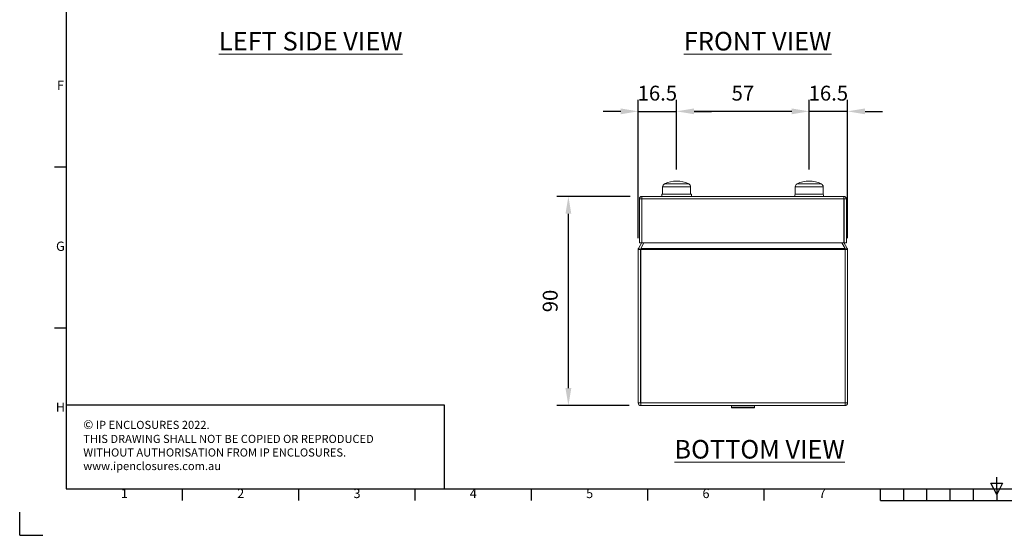
# Model space of a CAD drawing. Units: inches. Extents: x -242 to 598, y 2 to 596.
# Drawn here: x -242 to 181, y 2 to 224 of the extents above; entities that cross this region are included whole.
import ezdxf
from ezdxf.enums import TextEntityAlignment as Align

# ---------------------------------------------------------------- set-up
doc = ezdxf.new("R2010")
doc.units = ezdxf.units.IN
doc.header["$MEASUREMENT"] = 0
doc.layers.add('Dimensions', color=7, linetype='Continuous')
doc.layers.add('Title Block', color=7, linetype='Continuous')
doc.styles.add('ISO Proportional', font='ARIALN.TTF', dxfattribs={"width": 0.8})
doc.styles.add('SLDTEXTSTYLE1', font='romans.shx', dxfattribs={"width": 0.75})
doc.styles.get("Standard").update_dxf_attribs({"font": 'romans.shx', "width": 0.8})
doc.dimstyles.new('SLDDIMSTYLE2', dxfattribs={"dimscale": 5, "dimtxt": 1.28, "dimasz": 1.5, "dimexe": 1, "dimexo": 1, "dimgap": 0.926042, "dimtad": 1, "dimdec": 0, "dimrnd": 1e-09, "dimzin": 12, "dimdsep": 46, "dimtxsty": 'Standard', "dimcen": 2, "dimadec": 0, "dimazin": 3, "dimtfac": 1, "dimtdec": 0, "dimtmove": 0, "dimatfit": 0, "dimfxl": 1, "dimfrac": 2, "dimtolj": 1, "dimtzin": 12, "dimarcsym": 0})

# ---------------------------------------------------------------- blocks, each defined once
blk = doc.blocks.new('ISO A1 title block')
at = {"layer": 'Title Block'}
for p, q in [((20, 574), (20, 20)), ((15, 158.5), (20, 158.5)), ((15, 89.25), (20, 89.25)), ((417.5, 22.5), (422.5, 22.5)), ((420, 17.5), (417.5, 22.5)), ((420, 20), (420, 25)), ((422.5, 22.5), (420, 17.5)), ((20, 20), (820, 20)), ((70, 15), (70, 20)), ((120, 15), (120, 20)), ((170, 15), (170, 20)), ((220, 15), (220, 20)), ((270, 15), (270, 20)), ((320, 15), (320, 20)), ((370, 15), (370, 20)), ((380, 15), (380, 20)), ((390, 15), (390, 20)), ((400, 15), (400, 20)), ((410, 15), (410, 20)), ((420, 20), (420, 15)), ((370, 15), (470, 15)), ((0, 0), (0, 10)), ((0, 0), (10, 0))]:
    blk.add_line(p, q, dxfattribs=at)
at = {"layer": 'Title Block', "style": 'ISO Proportional'}
for s, p in [('F', (17.5, 193.125)), ('G', (17.5, 123.875)), ('H', (17.5, 54.625)), ('1', (45, 17.5)), ('2', (95, 17.5)), ('3', (145, 17.5)), ('4', (195, 17.5)), ('5', (245, 17.5)), ('6', (295, 17.5)), ('7', (345, 17.5))]:
    blk.add_text(s, height=4, dxfattribs=at).set_placement(p, align=Align.MIDDLE)
at = {"layer": 'Title Block', "style": 'ISO Proportional', "flags": 8}
for tag, p in [('FILENAME', (747, 43)), ('DATE', (772, 43)), ('SCALE', (802, 43)), ('EDITION', (787, 23)), ('SHEET', (802, 23))]:
    blk.add_attdef(tag, text='', height=2.5, dxfattribs=at).set_placement(p, align=Align.MIDDLE_LEFT)
blk.add_attdef('DRAWING_NUMBER', text='', height=3, dxfattribs=at).set_placement((755, 25), align=Align.MIDDLE)
blk = doc.blocks.new('*D19')
at = {"layer": 'Defpoints', "color": 0, "transparency": 16777216}
for p in [(40.6, 184.54), (40.6, 154.54), (97.6, 154.54)]:
    blk.add_point(p, dxfattribs=at)
at = {"layer": 'Dimensions', "color": 0, "lineweight": -2, "transparency": 16777216}
for p, q in [((40.6, 159.54), (40.6, 189.54)), ((97.6, 159.54), (97.6, 189.54)), ((90.1, 184.54), (48.1, 184.54))]:
    blk.add_line(p, q, dxfattribs=at)
at = {"layer": 'Dimensions', "color": 0, "transparency": 16777216}
for points in [[(48.1, 185.79), (48.1, 183.29), (40.6, 184.54)], [(90.1, 185.79), (90.1, 183.29), (97.6, 184.54)]]:
    blk.add_solid(points, dxfattribs=at)
at = {"layer": 'Dimensions', "color": 0, "transparency": 16777216, "insert": (69.1, 192.37), "char_height": 6.4, "attachment_point": 5}
blk.add_mtext('\\A1;57', dxfattribs=at)
blk = doc.blocks.new('*D20')
at = {"layer": 'Defpoints', "color": 0, "transparency": 16777216}
for p in [(40.6, 184.54), (40.6, 154.54), (24.1, 125.03)]:
    blk.add_point(p, dxfattribs=at)
at = {"layer": 'Dimensions', "color": 0, "lineweight": -2, "transparency": 16777216}
for p, q in [((24.1, 130.03), (24.1, 189.54)), ((40.6, 159.54), (40.6, 189.54)), ((16.6, 184.54), (9.1, 184.54)), ((24.1, 184.54), (40.6, 184.54)), ((48.1, 184.54), (55.6, 184.54))]:
    blk.add_line(p, q, dxfattribs=at)
at = {"layer": 'Dimensions', "color": 0, "transparency": 16777216}
for points in [[(16.6, 185.79), (16.6, 183.29), (24.1, 184.54)], [(48.1, 185.79), (48.1, 183.29), (40.6, 184.54)]]:
    blk.add_solid(points, dxfattribs=at)
at = {"layer": 'Dimensions', "color": 0, "transparency": 16777216, "insert": (32.35, 192.37), "char_height": 6.4, "attachment_point": 5}
blk.add_mtext('\\A1;16.5', dxfattribs=at)
blk = doc.blocks.new('*D21')
at = {"layer": 'Defpoints', "color": 0, "transparency": 16777216}
for p in [(97.6, 184.54), (97.6, 154.54), (114.1, 125.03)]:
    blk.add_point(p, dxfattribs=at)
at = {"layer": 'Dimensions', "color": 0, "lineweight": -2, "transparency": 16777216}
for p, q in [((97.6, 159.54), (97.6, 189.54)), ((114.1, 130.03), (114.1, 189.54)), ((90.1, 184.54), (82.6, 184.54)), ((114.1, 184.54), (97.6, 184.54)), ((121.6, 184.54), (129.1, 184.54))]:
    blk.add_line(p, q, dxfattribs=at)
at = {"layer": 'Dimensions', "color": 0, "transparency": 16777216}
for points in [[(90.1, 185.79), (90.1, 183.29), (97.6, 184.54)], [(121.6, 185.79), (121.6, 183.29), (114.1, 184.54)]]:
    blk.add_solid(points, dxfattribs=at)
at = {"layer": 'Dimensions', "color": 0, "transparency": 16777216, "insert": (105.85, 192.37), "char_height": 6.4, "attachment_point": 5}
blk.add_mtext('\\A1;16.5', dxfattribs=at)
blk = doc.blocks.new('*D22')
at = {"layer": 'Defpoints', "color": 0, "transparency": 16777216}
for p in [(-5.9, 147.94), (25.7, 147.94), (25.2, 57.94)]:
    blk.add_point(p, dxfattribs=at)
at = {"layer": 'Dimensions', "color": 0, "lineweight": -2, "transparency": 16777216}
for p, q in [((20.7, 147.94), (-10.9, 147.94)), ((-5.9, 65.44), (-5.9, 140.44)), ((20.2, 57.94), (-10.9, 57.94))]:
    blk.add_line(p, q, dxfattribs=at)
at = {"layer": 'Dimensions', "color": 0, "transparency": 16777216}
for points in [[(-7.15, 140.44), (-4.65, 140.44), (-5.9, 147.94)], [(-7.15, 65.44), (-4.65, 65.44), (-5.9, 57.94)]]:
    blk.add_solid(points, dxfattribs=at)
at = {"layer": 'Dimensions', "color": 0, "transparency": 16777216, "insert": (-13.73, 102.94), "char_height": 6.4, "attachment_point": 5, "rotation": 90}
blk.add_mtext('\\A1;90', dxfattribs=at)

msp = doc.modelspace()

# ---------------------------------------------------------------- linework, layer by layer
at = {"color": 8, "linetype": 'Continuous', "lineweight": 18}
for p, q in [((45.81, 153.36), (35.4, 153.36)), ((97.6, 153.36), (92.4, 153.36)), ((102.81, 153.36), (97.6, 153.36)), ((34.6, 152.09), (46.6, 152.09)), ((91.6, 152.09), (97.6, 152.09)), ((97.6, 152.09), (103.6, 152.09))]:
    msp.add_line(p, q, dxfattribs=at)
at = {"color": 7, "linetype": 'Continuous', "lineweight": 18}
for p, q in [((34.25, 147.94), (34.25, 148.94)), ((46.95, 148.94), (34.25, 148.94)), ((34.6, 148.94), (34.6, 152.09)), ((46.6, 152.09), (46.6, 148.94)), ((46.95, 148.94), (46.95, 147.94)), ((91.25, 147.94), (91.65, 148.94)), ((91.6, 148.94), (91.6, 152.09)), ((91.6, 148.94), (97.6, 148.94)), ((97.6, 148.94), (103.6, 148.94)), ((103.55, 148.94), (103.95, 147.94)), ((103.6, 152.09), (103.6, 148.94)), ((24.6, 146.84), (25.6, 146.84)), ((24.6, 146.84), (24.6, 127.94)), ((25.6, 146.84), (25.6, 127.94)), ((112.53, 146.84), (25.67, 146.84)), ((25.67, 146.84), (25.67, 127.94)), ((112.5, 147.94), (25.7, 147.94)), ((112.53, 146.84), (112.53, 127.94)), ((113.6, 146.84), (112.6, 146.84)), ((112.6, 146.84), (112.6, 127.94)), ((113.6, 146.84), (113.6, 127.94)), ((25.67, 128.04), (24.25, 125.58)), ((24.6, 127.94), (25.6, 127.94)), ((25.19, 125.58), (26.55, 127.94)), ((112.53, 127.94), (25.67, 127.94)), ((111.65, 127.94), (113.02, 125.58)), ((113.95, 125.58), (112.53, 128.04)), ((113.6, 127.94), (112.6, 127.94)), ((24.1, 59.04), (24.1, 125.03)), ((24.1, 125.03), (25.1, 125.03)), ((24.25, 125.58), (25.12, 125.08)), ((25.1, 59.04), (25.1, 125.03)), ((25.18, 125.18), (25.12, 125.08)), ((25.17, 125.03), (113.03, 125.03)), ((25.17, 125.03), (25.17, 59.04)), ((25.19, 125.58), (113.02, 125.58)), ((113.09, 125.08), (113.03, 125.18)), ((113.03, 59.04), (113.03, 125.03)), ((113.95, 125.58), (113.09, 125.08)), ((114.1, 125.03), (113.1, 125.03)), ((113.1, 125.03), (113.1, 59.04)), ((114.1, 125.03), (114.1, 59.04)), ((24.1, 59.04), (25.1, 59.04)), ((25.17, 59.04), (113.03, 59.04)), ((25.2, 57.94), (113, 57.94)), ((64.15, 57.84), (64.25, 57.94)), ((64.15, 57.04), (64.15, 57.84)), ((64.15, 57.84), (74.05, 57.84)), ((64.25, 56.94), (64.15, 57.04)), ((74.05, 57.04), (64.15, 57.04)), ((64.25, 56.94), (73.95, 56.94)), ((73.95, 57.94), (74.05, 57.84)), ((74.05, 57.04), (73.95, 56.94)), ((74.05, 57.84), (74.05, 57.04)), ((113.03, 59.04), (113.03, 58.93)), ((114.1, 59.04), (113.1, 59.04))]:
    msp.add_line(p, q, dxfattribs=at)
at = {"color": 7, "linetype": 'Continuous', "lineweight": 18, "flags": 128}
for points in [[(24.1, 125.03), (24.14, 125.31), (24.25, 125.58)], [(25.1, 125.03), (25.11, 125.05), (25.12, 125.08)], [(25.19, 125.58), (25.18, 125.31), (25.17, 125.03)], [(113.03, 125.03), (113.02, 125.31), (113.02, 125.58)], [(113.09, 125.08), (113.1, 125.05), (113.1, 125.03)], [(113.95, 125.58), (114.06, 125.31), (114.1, 125.03)]]:
    msp.add_lwpolyline(points, dxfattribs=at)
at = {"color": 7, "linetype": 'Continuous', "lineweight": 18}
for centre, radius, start, end in [((36, 152.09), 1.4, 115.5898, 180), ((40.6, 142.49), 12.05, 64.4102, 115.5898), ((45.2, 152.09), 1.4, 0, 64.4102), ((93, 152.09), 1.4, 115.5898, 180), ((97.6, 142.49), 12.05, 90, 115.5898), ((97.6, 142.49), 12.05, 64.4102, 90), ((102.2, 152.09), 1.4, 0, 64.4102), ((25.7, 146.84), 1.1, 90.0005, 179.9997), ((47.63, 146.8), 21.96, 177.0391, 179.9106), ((90.57, 146.8), 21.96, 0.0894, 2.9609), ((112.5, 146.84), 1.1, 0.0003, 89.9995), ((25.2, 59.04), 1.1, 180.0002, 269.9998), ((47.14, 59.07), 21.97, 180.0901, 182.9602), ((91.06, 59.07), 21.97, 357.0398, 359.9099), ((113, 59.04), 1.1, 270.0002, 359.9998)]:
    msp.add_arc(centre, radius, start, end, dxfattribs=at)
at = {"layer": 'Dimensions'}
for p, q in [((-221.76, 94.1), (-221.76, 22.1)), ((-59.16, 58.1), (-221.76, 58.1)), ((-59.16, 22.1), (-59.16, 58.1))]:
    msp.add_line(p, q, dxfattribs=at)

# ---------------------------------------------------------------- block references
at = {"layer": 'Title Block'}
msp.add_blockref('ISO A1 title block', (-241.76, 2.1), dxfattribs=at)

# ---------------------------------------------------------------- texts
at = {"color": 7, "linetype": 'Continuous', "lineweight": 0, "char_height": 8, "width": 200.3063, "attachment_point": 1, "style": 'SLDTEXTSTYLE1'}
for s, insert in [('{\\LLEFT SIDE VIEW}', (-156.12, 218.73)), ('{\\LFRONT VIEW}', (43.72, 218.73)), ('{\\LBOTTOM VIEW}', (39.66, 43.13))]:
    msp.add_mtext(s, dxfattribs=dict(at, insert=insert))
at = {"layer": 'Dimensions', "insert": (-214.42, 51.66), "char_height": 3.5, "attachment_point": 1}
msp.add_mtext_dynamic_manual_height_columns('{\\fArial|b0|i0|c0|p34;\\H1.08333x;©} IP ENCLOSURES 2022.\\PTHIS DRAWING SHALL NOT BE COPIED OR REPRODUCED\\PWITHOUT AUTHORISATION FROM IP ENCLOSURES.\\Pwww.ipenclosures.com.au', width=503.2047, gutter_width=7, heights=[0], dxfattribs=at)

# ---------------------------------------------------------------- dimensions: what is measured, and where the dimension line sits
at = {"layer": 'Dimensions'}
for base, p1, p2, picture, middle in [((40.6, 184.54), (24.1, 125.03), (40.6, 154.54), '*D20', (32.35, 184.54)), ((97.6, 184.54), (114.1, 125.03), (97.6, 154.54), '*D21', (105.85, 184.54))]:
    dim = msp.add_linear_dim(base=base, p1=p1, p2=p2, text='16.5', dimstyle='SLDDIMSTYLE2', dxfattribs=at)
    dim.commit()
    dim.dimension.update_dxf_attribs({"geometry": picture, "text_midpoint": middle, "dimtype": 160})
dim = msp.add_linear_dim(base=(40.6, 184.54), p1=(97.6, 154.54), p2=(40.6, 154.54), dimstyle='SLDDIMSTYLE2', dxfattribs=at)
dim.commit()
dim.dimension.update_dxf_attribs({"geometry": '*D19', "text_midpoint": (69.1, 192.37)})
dim = msp.add_linear_dim(base=(-5.9, 147.94), p1=(25.2, 57.94), p2=(25.7, 147.94), angle=90, dimstyle='SLDDIMSTYLE2', dxfattribs=at)
dim.commit()
dim.dimension.update_dxf_attribs({"geometry": '*D22', "text_midpoint": (-13.73, 102.94)})

doc.saveas('drawing.dxf')
